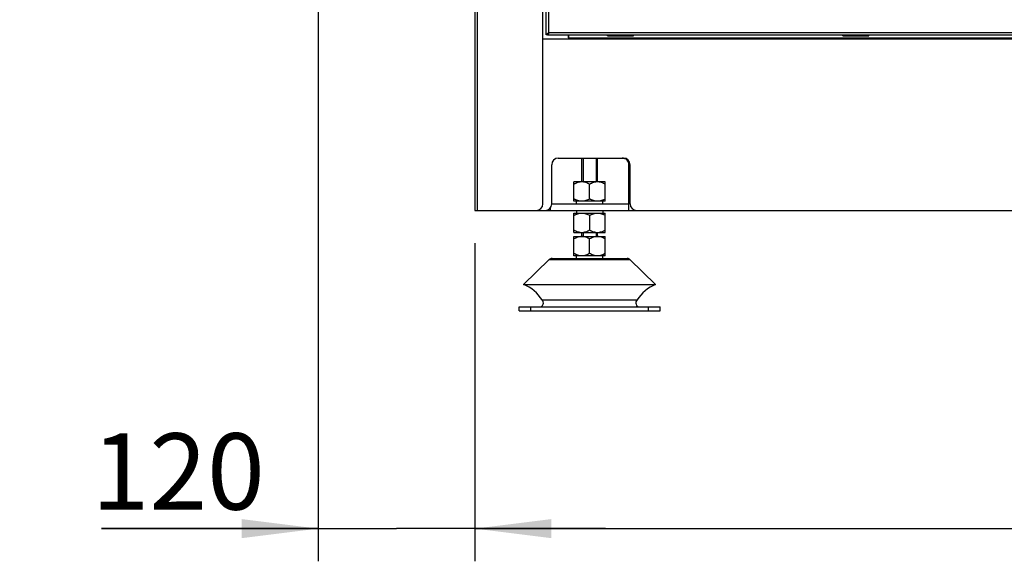
# Model space of a CAD drawing. Units: millimetres. Extents: x 0 to 420, y 0 to 297.
# Drawn here: x 111 to 156, y 74 to 99 of the extents above; entities that cross this region are included whole.
import ezdxf

# ---------------------------------------------------------------- set-up
doc = ezdxf.new("R2010")
doc.units = ezdxf.units.MM
doc.header["$LTSCALE"] = 23.1
doc.layers.get('0').update_dxf_attribs({"linetype": 'CONTINUOUS'})
for name, color, linetype in [('02___PRT_ALL_AXES', 7, 'CONTINUOUS'), ('_03_2D_ZEICHNUNG_BEMASSUNGEN', 7, 'CONTINUOUS'), ('_30_VOLUMEN', 7, 'CONTINUOUS'), ('PROFILI', 7, 'CONTINUOUS')]:
    doc.layers.add(name, color=color, linetype=linetype)
doc.styles.get("Standard").update_dxf_attribs({"font": 'txt', "width": 0.7})
doc.dimstyles.new('DIMSTYLE_2', dxfattribs={"dimtxt": 3.5, "dimasz": 3.5, "dimexe": 1.5, "dimexo": 1.5, "dimgap": 0.875, "dimtad": 1, "dimdec": 0, "dimlfac": 16.666667, "dimdsep": 46, "dimtxsty": 'Standard', "dimblk": '_FILLED', "dimblk1": '_FILLED', "dimblk2": '_FILLED', "dimcen": 0.09, "dimazin": 2, "dimtp": 0.5, "dimtm": 0.5, "dimtfac": 1, "dimtdec": 0, "dimtofl": 0, "dimtmove": 0, "dimatfit": 3, "dimldrblk": '_FILLED', "dimfxl": 1, "dimtolj": 1, "dimarcsym": 0})
doc.dimstyles.new('DIMSTYLE_3', dxfattribs={"dimtxt": 3.5, "dimasz": 3.5, "dimexe": 1.5, "dimexo": 1.5, "dimgap": 0.875, "dimtad": 1, "dimlfac": 16.666667, "dimdsep": 46, "dimtxsty": 'Standard', "dimblk": '_FILLED', "dimblk1": '_FILLED', "dimblk2": '_FILLED', "dimcen": 0.09, "dimazin": 2, "dimtp": 2, "dimtm": 2, "dimtfac": 1, "dimtofl": 0, "dimtmove": 0, "dimatfit": 3, "dimldrblk": '_FILLED', "dimfxl": 1, "dimtolj": 1, "dimarcsym": 0})

# ---------------------------------------------------------------- blocks, each defined once
blk = doc.blocks.new('_FILLED')
at = {"color": 0, "linetype": 'ByBlock'}
blk.add_solid([(0, 0), (-1, 0.125), (-1, -0.125)], dxfattribs=at)
blk = doc.blocks.new('*D4')
at = {"layer": '_03_2D_ZEICHNUNG_BEMASSUNGEN', "color": 2, "linetype": 'Continuous', "transparency": 16777216}
for p, q in [((131.982, 88.989), (131.982, 74.382)), ((293.712, 88.989), (293.712, 74.382)), ((131.982, 75.882), (212.847, 75.882)), ((293.712, 75.882), (212.847, 75.882))]:
    blk.add_line(p, q, dxfattribs=at)
at = {"layer": '_03_2D_ZEICHNUNG_BEMASSUNGEN', "color": 2, "linetype": 'Continuous', "transparency": 16777216, "xscale": 3.5, "yscale": 3.5, "zscale": 3.5, "rotation": 180}
blk.add_blockref('_FILLED', (131.982, 75.882), dxfattribs=at)
at = {"layer": '_03_2D_ZEICHNUNG_BEMASSUNGEN', "color": 2, "linetype": 'Continuous', "transparency": 16777216, "xscale": 3.5, "yscale": 3.5, "zscale": 3.5}
blk.add_blockref('_FILLED', (293.712, 75.882), dxfattribs=at)
at = {"layer": '_03_2D_ZEICHNUNG_BEMASSUNGEN', "color": 2, "linetype": 'Continuous', "transparency": 16777216, "insert": (212.847, 80.257), "char_height": 3.5, "width": 22.875, "attachment_point": 2, "line_spacing_factor": 0.9}
blk.add_mtext('2695.5', dxfattribs=at)
blk = doc.blocks.new('*D5')
at = {"layer": '_03_2D_ZEICHNUNG_BEMASSUNGEN', "color": 2, "linetype": 'Continuous', "transparency": 16777216}
for p, q in [((124.779, 103.839), (124.779, 74.382)), ((131.982, 88.989), (131.982, 74.382)), ((124.779, 75.882), (114.836, 75.882)), ((114.836, 75.882), (128.381, 75.882)), ((137.982, 75.882), (128.381, 75.882)), ((131.982, 75.882), (137.982, 75.882))]:
    blk.add_line(p, q, dxfattribs=at)
at = {"layer": '_03_2D_ZEICHNUNG_BEMASSUNGEN', "color": 2, "linetype": 'Continuous', "transparency": 16777216, "xscale": 3.5, "yscale": 3.5, "zscale": 3.5}
blk.add_blockref('_FILLED', (124.779, 75.882), dxfattribs=at)
at = {"layer": '_03_2D_ZEICHNUNG_BEMASSUNGEN', "color": 2, "linetype": 'Continuous', "transparency": 16777216, "xscale": 3.5, "yscale": 3.5, "zscale": 3.5, "rotation": 180}
blk.add_blockref('_FILLED', (131.982, 75.882), dxfattribs=at)
at = {"layer": '_03_2D_ZEICHNUNG_BEMASSUNGEN', "color": 2, "linetype": 'Continuous', "transparency": 16777216, "insert": (122.336, 80.257), "char_height": 3.5, "width": 11.25, "attachment_point": 3, "line_spacing_factor": 0.9}
blk.add_mtext('120', dxfattribs=at)

msp = doc.modelspace()

# ---------------------------------------------------------------- linework, layer by layer
at = {"color": 7, "linetype": 'Continuous'}
for p, q in [((136.27225, 98.4069), (136.27225, 98.52946)), ((136.27225, 98.40603), (136.27225, 98.40581)), ((136.27225, 98.34946), (136.27225, 98.37476)), ((136.88725, 91.79746), (136.88725, 92.88946)), ((137.60725, 91.79746), (137.60725, 92.88946)), ((136.52725, 90.90946), (136.52725, 91.79746)), ((137.96725, 91.79746), (136.52725, 91.79746)), ((137.96725, 90.90946), (137.96725, 91.79746)), ((137.24725, 91.02085), (137.24725, 91.68608)), ((137.96725, 90.90946), (136.52725, 90.90946)), ((136.64725, 90.78946), (136.64725, 90.90946)), ((137.84725, 90.78946), (137.84725, 90.90946)), ((136.64725, 90.48946), (136.64725, 90.36946)), ((137.84725, 90.48946), (137.84725, 90.36946)), ((136.52725, 89.48146), (136.52725, 90.36946)), ((136.52725, 90.36946), (137.96725, 90.36946)), ((137.24725, 90.25808), (137.24725, 89.59285)), ((137.96725, 89.48146), (137.96725, 90.36946)), ((136.52725, 89.48146), (137.96725, 89.48146)), ((136.52725, 88.40146), (136.52725, 89.28946)), ((136.52725, 89.28946), (137.96725, 89.28946)), ((136.88725, 89.28946), (136.88725, 89.48146)), ((137.24725, 88.51285), (137.24725, 89.17808)), ((137.60725, 89.28946), (137.60725, 89.48146)), ((137.96725, 88.40146), (137.96725, 89.28946)), ((137.96725, 88.40146), (136.52725, 88.40146)), ((136.64725, 88.28146), (136.64725, 88.40146)), ((137.84725, 88.28146), (137.84725, 88.40146)), ((134.00725, 85.88146), (134.00725, 86.06146)), ((134.00725, 86.06146), (140.48725, 86.06146)), ((134.00725, 85.88146), (140.48725, 85.88146)), ((140.48725, 85.88146), (140.48725, 86.06146))]:
    msp.add_line(p, q, dxfattribs=at)
at = {"color": 2, "linetype": 'Continuous'}
for p, q in [((136.95025, 92.88946), (136.95025, 91.79746)), ((137.54425, 92.88946), (137.54425, 91.79746)), ((136.95025, 89.48146), (136.95025, 89.28946)), ((137.54425, 89.48146), (137.54425, 89.28946))]:
    msp.add_line(p, q, dxfattribs=at)
at = {"color": 9, "linetype": 'Continuous'}
for p, q in [((134.54725, 85.88146), (134.54725, 86.06146)), ((139.94725, 85.88146), (139.94725, 86.06146))]:
    msp.add_line(p, q, dxfattribs=at)
at = {"color": 7, "linetype": 'Continuous'}
for points, knots in [([(136.88725, 91.79746), (136.82453, 91.79746), (136.69736, 91.77396), (136.58268, 91.71808), (136.52725, 91.68608)], [0, 0, 0, 0, 0.49490167, 1, 1, 1, 1]), ([(137.24725, 91.68608), (137.19182, 91.71808), (137.07714, 91.77396), (136.94996, 91.79746), (136.88725, 91.79746)], [0, 0, 0, 0, 0.50509812, 1, 1, 1, 1]), ([(137.60725, 91.79746), (137.54453, 91.79746), (137.41736, 91.77396), (137.30268, 91.71808), (137.24725, 91.68608)], [0, 0, 0, 0, 0.49490167, 1, 1, 1, 1]), ([(137.96725, 91.68608), (137.91182, 91.71808), (137.79714, 91.77396), (137.66996, 91.79746), (137.60725, 91.79746)], [0, 0, 0, 0, 0.50509812, 1, 1, 1, 1]), ([(136.88725, 90.90946), (136.82453, 90.90946), (136.69736, 90.93297), (136.58268, 90.98885), (136.52725, 91.02085)], [0, 0, 0, 0, 0.49490167, 1, 1, 1, 1]), ([(137.24725, 91.02085), (137.19182, 90.98885), (137.07714, 90.93297), (136.94996, 90.90946), (136.88725, 90.90946)], [0, 0, 0, 0, 0.50509812, 1, 1, 1, 1]), ([(137.60725, 90.90946), (137.54453, 90.90946), (137.41736, 90.93297), (137.30268, 90.98885), (137.24725, 91.02085)], [0, 0, 0, 0, 0.49490167, 1, 1, 1, 1]), ([(137.96725, 91.02085), (137.91182, 90.98885), (137.79714, 90.93297), (137.66996, 90.90946), (137.60725, 90.90946)], [0, 0, 0, 0, 0.50509812, 1, 1, 1, 1]), ([(136.52725, 90.25808), (136.58268, 90.29008), (136.69736, 90.34596), (136.82453, 90.36946), (136.88725, 90.36946)], [0, 0, 0, 0, 0.50509812, 1, 1, 1, 1]), ([(136.88725, 90.36946), (136.94996, 90.36946), (137.07714, 90.34596), (137.19182, 90.29008), (137.24725, 90.25808)], [0, 0, 0, 0, 0.49490167, 1, 1, 1, 1]), ([(137.24725, 90.25808), (137.30268, 90.29008), (137.41736, 90.34596), (137.54453, 90.36946), (137.60725, 90.36946)], [0, 0, 0, 0, 0.50509812, 1, 1, 1, 1]), ([(137.60725, 90.36946), (137.66996, 90.36946), (137.79714, 90.34596), (137.91182, 90.29008), (137.96725, 90.25808)], [0, 0, 0, 0, 0.49490167, 1, 1, 1, 1]), ([(136.52725, 89.59285), (136.58268, 89.56085), (136.69736, 89.50497), (136.82453, 89.48146), (136.88725, 89.48146)], [0, 0, 0, 0, 0.50509812, 1, 1, 1, 1]), ([(136.88725, 89.48146), (136.94996, 89.48146), (137.07714, 89.50497), (137.19182, 89.56085), (137.24725, 89.59285)], [0, 0, 0, 0, 0.49490167, 1, 1, 1, 1]), ([(137.24725, 89.59285), (137.30268, 89.56085), (137.41736, 89.50497), (137.54453, 89.48146), (137.60725, 89.48146)], [0, 0, 0, 0, 0.50509812, 1, 1, 1, 1]), ([(137.60725, 89.48146), (137.66996, 89.48146), (137.79714, 89.50497), (137.91182, 89.56085), (137.96725, 89.59285)], [0, 0, 0, 0, 0.49490167, 1, 1, 1, 1]), ([(136.88725, 89.28946), (136.82453, 89.28946), (136.69736, 89.26596), (136.58268, 89.21008), (136.52725, 89.17808)], [0, 0, 0, 0, 0.49490167, 1, 1, 1, 1]), ([(137.24725, 89.17808), (137.19182, 89.21008), (137.07714, 89.26596), (136.94996, 89.28946), (136.88725, 89.28946)], [0, 0, 0, 0, 0.50509812, 1, 1, 1, 1]), ([(137.60725, 89.28946), (137.54453, 89.28946), (137.41736, 89.26596), (137.30268, 89.21008), (137.24725, 89.17808)], [0, 0, 0, 0, 0.49490167, 1, 1, 1, 1]), ([(137.96725, 89.17808), (137.91182, 89.21008), (137.79714, 89.26596), (137.66996, 89.28946), (137.60725, 89.28946)], [0, 0, 0, 0, 0.50509812, 1, 1, 1, 1]), ([(136.88725, 88.40146), (136.82453, 88.40146), (136.69736, 88.42497), (136.58268, 88.48085), (136.52725, 88.51285)], [0, 0, 0, 0, 0.49490167, 1, 1, 1, 1]), ([(137.24725, 88.51285), (137.19182, 88.48085), (137.07714, 88.42497), (136.94996, 88.40146), (136.88725, 88.40146)], [0, 0, 0, 0, 0.50509812, 1, 1, 1, 1]), ([(137.60725, 88.40146), (137.54453, 88.40146), (137.41736, 88.42497), (137.30268, 88.48085), (137.24725, 88.51285)], [0, 0, 0, 0, 0.49490167, 1, 1, 1, 1]), ([(137.96725, 88.51285), (137.91182, 88.48085), (137.79714, 88.42497), (137.66996, 88.40146), (137.60725, 88.40146)], [0, 0, 0, 0, 0.50509812, 1, 1, 1, 1])]:
    msp.add_open_spline(points, degree=3, knots=knots, dxfattribs=at)
at = {"layer": '02___PRT_ALL_AXES', "color": 7, "linetype": 'Continuous'}
for p, q in [((134.21725, 87.08147), (135.39481, 88.23031)), ((135.52051, 88.28146), (138.97399, 88.28146)), ((140.27725, 87.08147), (139.09969, 88.23031)), ((134.21725, 87.08146), (140.27725, 87.08146)), ((135.06311, 86.38002), (139.43139, 86.38002))]:
    msp.add_line(p, q, dxfattribs=at)
at = {"layer": '02___PRT_ALL_AXES', "color": 9, "linetype": 'Continuous'}
msp.add_line((135.39481, 88.23031), (139.09969, 88.23031), dxfattribs=at)
at = {"layer": '02___PRT_ALL_AXES', "color": 7, "linetype": 'Continuous'}
for centre, radius, start, end in [((135.52051, 88.10146), 0.18, 90, 134.292681), ((138.97399, 88.10146), 0.18, 45.707319, 90), ((133.59836, 85.47443), 1.72208, 31.726643, 68.937674), ((140.89613, 85.47443), 1.72208, 111.062326, 148.273357), ((134.9482, 86.24146), 0.18, 270, 50.332159), ((139.54629, 86.24146), 0.18, 129.667841, 270)]:
    msp.add_arc(centre, radius, start, end, dxfattribs=at)
at = {"layer": '_30_VOLUMEN', "color": 7, "linetype": 'Continuous'}
for p, q in [((131.98225, 197.76946), (131.98225, 90.48946)), ((135.10225, 90.78946), (135.10225, 197.76946)), ((135.25228, 98.54746), (135.25228, 146.66146)), ((135.31228, 98.54746), (135.25228, 98.54746)), ((135.31228, 98.54746), (135.31228, 98.52946)), ((187.63228, 98.52946), (135.31228, 98.52946)), ((135.34522, 98.61046), (135.33839, 98.61046)), ((136.27225, 98.52946), (136.27225, 98.34946)), ((138.06628, 98.49946), (138.06628, 98.52946)), ((139.26628, 98.49946), (139.26628, 98.52946)), ((148.86628, 98.49946), (148.86628, 98.52946)), ((150.06628, 98.49946), (150.06628, 98.52946)), ((136.27225, 98.4069), (187.87225, 98.4069)), ((138.06628, 98.49946), (139.26628, 98.49946)), ((148.86628, 98.49946), (150.06628, 98.49946)), ((131.98225, 90.48946), (134.80225, 90.48946)), ((135.50725, 90.78946), (139.04725, 90.78946))]:
    msp.add_line(p, q, dxfattribs=at)
at = {"layer": '_30_VOLUMEN', "color": 9, "linetype": 'Continuous'}
for p, q in [((132.10225, 90.48946), (132.10225, 197.76946)), ((135.37228, 98.64946), (135.37228, 146.55946)), ((187.57228, 98.64946), (135.37228, 98.64946)), ((136.27225, 98.40581), (187.87225, 98.40581)), ((136.27225, 98.37476), (187.87225, 98.37476)), ((136.27225, 98.36266), (187.87225, 98.36266)), ((139.10725, 91.08946), (139.04725, 91.08946))]:
    msp.add_line(p, q, dxfattribs=at)
at = {"layer": '_30_VOLUMEN', "color": 3, "linetype": 'Continuous'}
for p, q in [((290.59225, 98.34946), (135.10225, 98.34946)), ((135.80725, 92.88946), (138.80725, 92.88946)), ((135.50725, 90.78946), (135.50725, 92.58946)), ((139.04725, 90.48946), (139.04725, 92.57419)), ((139.10725, 90.78946), (139.10725, 92.58946)), ((134.80225, 90.48946), (290.89225, 90.48946)), ((135.44725, 90.48946), (135.44725, 90.60952))]:
    msp.add_line(p, q, dxfattribs=at)
for centre, radius, start, end in [((135.4213, 98.53484), 0.11123, 152.783399, 156.419245), ((135.4342, 98.52828), 0.1257, 150.871668, 152.810577), ((135.44688, 98.5212), 0.14022, 148.773546, 150.866702), ((135.80725, 92.58946), 0.3, 90, 180), ((138.74764, 92.58946), 0.3, 357.082355, 90), ((138.80725, 92.58946), 0.3, 0, 90), ((135.20725, 90.78946), 0.3, 270, 360), ((139.40725, 90.78946), 0.3, 180, 270)]:
    msp.add_arc(centre, radius, start, end, dxfattribs=at)
at = {"layer": '_30_VOLUMEN', "color": 7, "linetype": 'Continuous'}
msp.add_arc((134.80225, 90.78946), 0.3, 270, 360, dxfattribs=at)
for points, knots in [([(135.25228, 98.54746), (135.25228, 98.56811), (135.29805, 98.61168), (135.34325, 98.63376), (135.37228, 98.64946)], [0, 0, 0, 0, 0.38485742, 1, 1, 1, 1]), ([(135.37228, 98.64946), (135.36318, 98.62088), (135.3508, 98.58214), (135.33184, 98.54146), (135.31813, 98.52946), (135.31228, 98.52946)], [0, 0, 0, 0, 0.65411573, 0.8723564, 1, 1, 1, 1])]:
    msp.add_open_spline(points, degree=3, knots=knots, dxfattribs=at)
at = {"layer": '_30_VOLUMEN', "color": 3, "linetype": 'Continuous'}
msp.add_open_spline([(135.31228, 98.54746), (135.31228, 98.55835), (135.31502, 98.56936), (135.31936, 98.57934)], degree=3, dxfattribs=at)
for points, knots in [([(135.32697, 98.59389), (135.32987, 98.59867), (135.34343, 98.61844), (135.35983, 98.63599), (135.37228, 98.64946)], [0, 0, 0, 0, 0.23354659, 1, 1, 1, 1]), ([(135.37228, 98.64946), (135.36504, 98.6381), (135.3523, 98.61799), (135.33609, 98.59924), (135.32702, 98.59388)], [0, 0, 0, 0, 0.56114567, 1, 1, 1, 1])]:
    msp.add_open_spline(points, degree=3, knots=knots, dxfattribs=at)
at = {"layer": 'PROFILI', "color": 7, "linetype": 'Continuous'}
msp.add_line((136.27225, 98.40581), (136.27225, 98.37476), dxfattribs=at)

# ---------------------------------------------------------------- dimensions: what is measured, and where the dimension line sits
at = {"layer": '_03_2D_ZEICHNUNG_BEMASSUNGEN', "color": 2, "linetype": 'Continuous'}
dim = msp.add_linear_dim(base=(124.77925, 75.88167), p1=(131.98225, 90.48946), p2=(124.77925, 105.33946), angle=180, dimstyle='DIMSTYLE_2', dxfattribs=at)
dim.commit()
dim.dimension.update_dxf_attribs({"geometry": '*D5', "text_midpoint": (118.08586, 75.88167), "dimtype": 160})
dim = msp.add_linear_dim(base=(293.71225, 75.88167), p1=(131.98225, 90.48946), p2=(293.71225, 90.48946), dimstyle='DIMSTYLE_3', dxfattribs=at)
dim.commit()
dim.dimension.update_dxf_attribs({"geometry": '*D4', "text_midpoint": (212.34725, 75.88167), "dimtype": 160})

doc.saveas('drawing.dxf')
